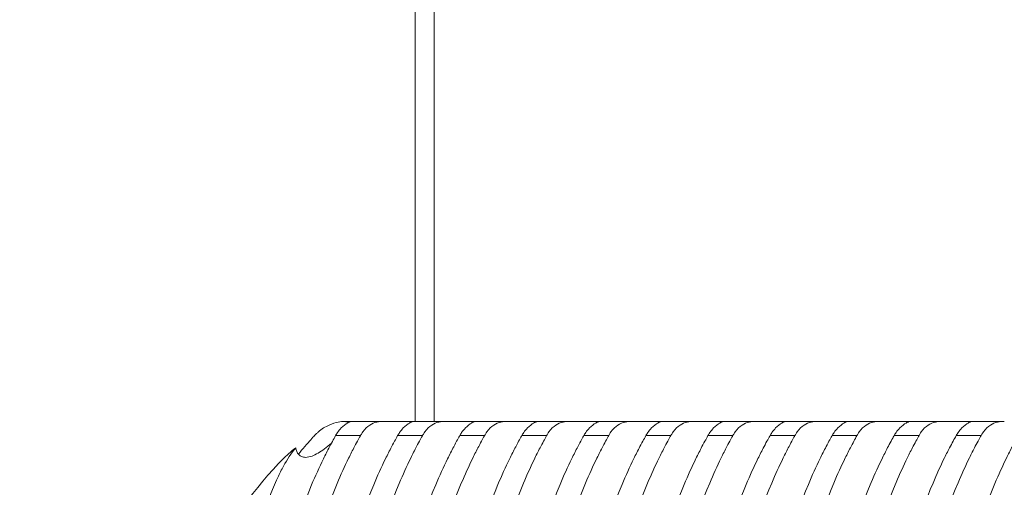
# Model space of a CAD drawing. Units: millimetres. Extents: x 164 to 245, y 12 to 769.
# Drawn here: x 193 to 199, y 136 to 139 of the extents above; entities that cross this region are included whole.
import ezdxf

# ---------------------------------------------------------------- set-up
doc = ezdxf.new("R2010")
doc.units = ezdxf.units.MM
doc.styles.add('BLAIR ITC', font='txt', dxfattribs={"height": 10})
doc.dimstyles.new('BLAIR ITC', dxfattribs={"dimtxt": 10, "dimasz": 10, "dimexe": 5, "dimexo": 2.5, "dimgap": 3, "dimtad": 0, "dimdec": 0, "dimdsep": 46, "dimtxsty": 'BLAIR ITC', "dimcen": 0.09, "dimclrd": 8, "dimclre": 8, "dimclrt": 256, "dimadec": 0, "dimazin": 0, "dimtfac": 1, "dimtdec": 0, "dimtmove": 0, "dimatfit": 3, "dimfxl": 1, "dimtfill": 1, "dimtolj": 1, "dimtzin": 0, "dimarcsym": 0})

# ---------------------------------------------------------------- blocks, each defined once
blk = doc.blocks.new('*D13')
at = {"color": 8, "lineweight": -2, "transparency": 16777216}
for p, q in [((192.9525, 630.1869), (165.6528, 630.1869)), ((170.6528, 620.1869), (170.6528, 401.2956)), ((170.6528, 140.1888), (170.6528, 359.0801)), ((192.9525, 130.1888), (165.6528, 130.1888))]:
    blk.add_line(p, q, dxfattribs=at)
at = {"color": 8, "transparency": 16777216}
for points in [[(168.9861, 620.1869), (172.3194, 620.1869), (170.6528, 630.1869)], [(168.9861, 140.1888), (172.3194, 140.1888), (170.6528, 130.1888)]]:
    blk.add_solid(points, dxfattribs=at)
at = {"layer": 'Defpoints', "color": 0, "transparency": 16777216}
for p in [(170.6528, 630.1869), (195.4525, 630.1869), (195.4525, 130.1888)]:
    blk.add_point(p, dxfattribs=at)
at = {"transparency": 16777216, "insert": (170.6528, 380.1879), "char_height": 10, "attachment_point": 5, "rotation": 90, "style": 'BLAIR ITC', "bg_fill": 3, "box_fill_scale": 1.1, "bg_fill_color": 256, "bg_fill_true_color": 13158600, "bg_fill_transparency": 0}
blk.add_mtext('\\A1;500', dxfattribs=at)

msp = doc.modelspace()

# ---------------------------------------------------------------- linework, layer by layer
at = {"lineweight": 0}
for p, q in [((195.4965, 136.4388), (195.557, 623.9369)), ((195.6807, 623.9369), (195.6202, 136.4388)), ((195.0809, 136.4388), (195.2917, 136.4388)), ((195.4854, 136.4388), (195.6962, 136.4388)), ((195.89, 136.4388), (196.1007, 136.4388)), ((196.2945, 136.4388), (196.5052, 136.4388)), ((196.699, 136.4388), (196.9097, 136.4388)), ((197.1035, 136.4388), (197.3142, 136.4388)), ((197.508, 136.4388), (197.7188, 136.4388)), ((197.9125, 136.4388), (198.1233, 136.4388)), ((198.317, 136.4388), (198.5278, 136.4388)), ((198.7215, 136.4388), (198.9323, 136.4388)), ((199.126, 136.4388), (199.3368, 136.4388)), ((194.9783, 136.3468), (195.1403, 136.3468)), ((195.3828, 136.3468), (195.5448, 136.3468)), ((195.7874, 136.3468), (195.9493, 136.3468)), ((196.1919, 136.3468), (196.3538, 136.3468)), ((196.5964, 136.3468), (196.7583, 136.3468)), ((197.0009, 136.3468), (197.1628, 136.3468)), ((197.4054, 136.3468), (197.5673, 136.3468)), ((197.8099, 136.3468), (197.9718, 136.3468)), ((198.2144, 136.3468), (198.3763, 136.3468)), ((198.6189, 136.3468), (198.7808, 136.3468)), ((199.0234, 136.3468), (199.1853, 136.3468))]:
    msp.add_line(p, q, dxfattribs=at)
at = {"lineweight": 0, "extrusion": (-2.15917e-16, -8.47687e-16, -1)}
msp.add_ellipse((194.9395, 136.4395), major_axis=(-0.1457, 0.0005), ratio=0.003868, start_param=-2.369016, end_param=-2.302948, dxfattribs=at)
at = {"lineweight": 0, "extrusion": (-2.25347e-16, 7.40401e-14, -1)}
msp.add_ellipse((194.902, 136.4387), major_axis=(-0.1807, 0), ratio=0.000107, start_param=-3.809191, end_param=-3.41196, dxfattribs=at)
at = {"lineweight": 0}
for points, knots in [([(195.0369, 136.4388), (195.0246, 136.4388), (195.0105, 136.4375), (194.9769, 136.431), (194.9567, 136.425), (194.9121, 136.405), (194.8876, 136.39), (194.8598, 136.3659), (194.855, 136.3615), (194.847, 136.3535), (194.8438, 136.3502), (194.8406, 136.3468)], [0.000001, 0.000001, 0.000001, 0.000001, 0.00538626, 0.00538626, 0.01199422, 0.01199422, 0.01963193, 0.01963193, 0.02129712, 0.02129712, 0.02246374, 0.02246374, 0.02246374, 0.02246374]), ([(194.9783, 136.3468), (194.98, 136.3498), (194.9818, 136.3527), (194.9859, 136.3594), (194.9884, 136.3632), (194.9984, 136.3778), (195.0066, 136.3877), (195.0295, 136.4115), (195.0439, 136.4221), (195.0621, 136.4325), (195.0679, 136.4352), (195.0764, 136.4382), (195.0793, 136.4388), (195.0809, 136.4388)], [-0.02589356, -0.02589356, -0.02589356, -0.02589356, -0.02464708, -0.02464708, -0.02296643, -0.02296643, -0.0178924, -0.0178924, -0.00902464, -0.00902464, -0.00417512, -0.00417512, -0.000001, -0.000001, -0.000001, -0.000001]), ([(195.0633, 136.4329), (195.0621, 136.4331), (195.0608, 136.4334), (195.0572, 136.4343), (195.0547, 136.435), (195.0508, 136.4363), (195.0495, 136.4367), (195.0458, 136.438), (195.0441, 136.4387), (195.0439, 136.4388)], [0.002034244, 0.002034244, 0.002034244, 0.002034244, 0.002948124, 0.002948124, 0.004534262, 0.004534262, 0.005325616, 0.005325616, 0.006618751, 0.006618751, 0.006618751, 0.006618751]), ([(195.2917, 136.4388), (195.2755, 136.4388), (195.2607, 136.4375), (195.2303, 136.431), (195.215, 136.425), (195.1842, 136.405), (195.1692, 136.3901), (195.1521, 136.3661), (195.1491, 136.3616), (195.1442, 136.3536), (195.1422, 136.3502), (195.1403, 136.3468)], [0.000001, 0.000001, 0.000001, 0.000001, 0.00538761, 0.00538761, 0.01199431, 0.01199431, 0.01961086, 0.01961086, 0.02128446, 0.02128446, 0.0224653, 0.0224653, 0.0224653, 0.0224653]), ([(195.4854, 136.4388), (195.4852, 136.4388), (195.4849, 136.4388), (195.4816, 136.4388), (195.4761, 136.4388), (195.4595, 136.4388), (195.4495, 136.4388), (195.4251, 136.4388), (195.4114, 136.4388), (195.3802, 136.4388), (195.363, 136.4388), (195.3274, 136.4388), (195.3089, 136.4388), (195.2917, 136.4388)], [0.00510076, 0.00510076, 0.00510076, 0.00510076, 0.00565203, 0.00565203, 0.01077936, 0.01077936, 0.01533599, 0.01533599, 0.01988549, 0.01988549, 0.02499967, 0.02499967, 0.03072107, 0.03072107, 0.03072107, 0.03072107]), ([(195.3828, 136.3468), (195.3845, 136.3498), (195.3863, 136.3527), (195.3904, 136.3594), (195.3929, 136.3632), (195.403, 136.3779), (195.4111, 136.3878), (195.4341, 136.4116), (195.4485, 136.4221), (195.4667, 136.4326), (195.4725, 136.4352), (195.4809, 136.4382), (195.4838, 136.4388), (195.4854, 136.4388)], [-0.02589146, -0.02589146, -0.02589146, -0.02589146, -0.02464797, -0.02464797, -0.02296434, -0.02296434, -0.01786895, -0.01786895, -0.00900274, -0.00900274, -0.00416565, -0.00416565, -0.000001, -0.000001, -0.000001, -0.000001]), ([(195.6962, 136.4388), (195.68, 136.4388), (195.6652, 136.4375), (195.6348, 136.431), (195.6195, 136.425), (195.5887, 136.405), (195.5737, 136.3901), (195.5566, 136.3661), (195.5537, 136.3616), (195.5487, 136.3536), (195.5467, 136.3502), (195.5448, 136.3468)], [0.000001, 0.000001, 0.000001, 0.000001, 0.00538761, 0.00538761, 0.01199431, 0.01199431, 0.01961085, 0.01961085, 0.02128445, 0.02128445, 0.0224653, 0.0224653, 0.0224653, 0.0224653]), ([(195.89, 136.4388), (195.8897, 136.4388), (195.8894, 136.4388), (195.8862, 136.4388), (195.8806, 136.4388), (195.864, 136.4388), (195.854, 136.4388), (195.8296, 136.4388), (195.8159, 136.4388), (195.7847, 136.4388), (195.7676, 136.4388), (195.7319, 136.4388), (195.7134, 136.4388), (195.6962, 136.4388)], [0.00510076, 0.00510076, 0.00510076, 0.00510076, 0.00565203, 0.00565203, 0.01077936, 0.01077936, 0.01533599, 0.01533599, 0.01988549, 0.01988549, 0.02499967, 0.02499967, 0.03072107, 0.03072107, 0.03072107, 0.03072107]), ([(195.7874, 136.3468), (195.789, 136.3498), (195.7908, 136.3527), (195.7949, 136.3594), (195.7974, 136.3632), (195.8075, 136.3779), (195.8156, 136.3878), (195.8386, 136.4116), (195.853, 136.4221), (195.8712, 136.4326), (195.877, 136.4352), (195.8854, 136.4382), (195.8883, 136.4388), (195.89, 136.4388)], [-0.02589146, -0.02589146, -0.02589146, -0.02589146, -0.02464797, -0.02464797, -0.02296434, -0.02296434, -0.01786896, -0.01786896, -0.00900274, -0.00900274, -0.00416565, -0.00416565, -0.000001, -0.000001, -0.000001, -0.000001]), ([(196.1007, 136.4388), (196.0845, 136.4388), (196.0697, 136.4375), (196.0393, 136.431), (196.024, 136.425), (195.9933, 136.405), (195.9782, 136.3902), (195.9612, 136.3661), (195.9582, 136.3616), (195.9532, 136.3536), (195.9512, 136.3502), (195.9493, 136.3468)], [0.000001, 0.000001, 0.000001, 0.000001, 0.00538801, 0.00538801, 0.01199434, 0.01199434, 0.01960467, 0.01960467, 0.02128075, 0.02128075, 0.02246575, 0.02246575, 0.02246575, 0.02246575]), ([(196.2945, 136.4388), (196.2942, 136.4388), (196.2939, 136.4388), (196.2907, 136.4388), (196.2851, 136.4388), (196.2685, 136.4388), (196.2585, 136.4388), (196.2341, 136.4388), (196.2204, 136.4388), (196.1892, 136.4388), (196.1721, 136.4388), (196.1364, 136.4388), (196.118, 136.4388), (196.1007, 136.4388)], [0.00510076, 0.00510076, 0.00510076, 0.00510076, 0.0056521, 0.0056521, 0.01077937, 0.01077937, 0.01533598, 0.01533598, 0.01988549, 0.01988549, 0.0249996, 0.0249996, 0.03072107, 0.03072107, 0.03072107, 0.03072107]), ([(196.1919, 136.3468), (196.1936, 136.3498), (196.1953, 136.3527), (196.1994, 136.3594), (196.2019, 136.3632), (196.2119, 136.3778), (196.2201, 136.3877), (196.2431, 136.4115), (196.2574, 136.4221), (196.2757, 136.4326), (196.2814, 136.4352), (196.2899, 136.4382), (196.2929, 136.4388), (196.2945, 136.4388)], [-0.02589273, -0.02589273, -0.02589273, -0.02589273, -0.02464744, -0.02464744, -0.02296561, -0.02296561, -0.01788326, -0.01788326, -0.00901614, -0.00901614, -0.00417144, -0.00417144, -0.000001, -0.000001, -0.000001, -0.000001]), ([(196.5052, 136.4388), (196.489, 136.4388), (196.4742, 136.4375), (196.4438, 136.431), (196.4285, 136.425), (196.3978, 136.405), (196.3827, 136.3902), (196.3657, 136.3661), (196.3627, 136.3616), (196.3577, 136.3536), (196.3557, 136.3502), (196.3538, 136.3468)], [0.000001, 0.000001, 0.000001, 0.000001, 0.00538801, 0.00538801, 0.01199434, 0.01199434, 0.01960467, 0.01960467, 0.02128075, 0.02128075, 0.02246575, 0.02246575, 0.02246575, 0.02246575]), ([(196.699, 136.4388), (196.6987, 136.4388), (196.6984, 136.4388), (196.6952, 136.4388), (196.6896, 136.4388), (196.673, 136.4388), (196.663, 136.4388), (196.6386, 136.4388), (196.6249, 136.4388), (196.5937, 136.4388), (196.5766, 136.4388), (196.5409, 136.4388), (196.5225, 136.4388), (196.5052, 136.4388)], [0.00510076, 0.00510076, 0.00510076, 0.00510076, 0.0056521, 0.0056521, 0.01077937, 0.01077937, 0.01533598, 0.01533598, 0.01988548, 0.01988548, 0.0249996, 0.0249996, 0.03072107, 0.03072107, 0.03072107, 0.03072107]), ([(196.5964, 136.3468), (196.5981, 136.3498), (196.5998, 136.3527), (196.6039, 136.3594), (196.6064, 136.3632), (196.6165, 136.3778), (196.6246, 136.3877), (196.6476, 136.4115), (196.6619, 136.4221), (196.6802, 136.4326), (196.686, 136.4352), (196.6944, 136.4382), (196.6974, 136.4388), (196.699, 136.4388)], [-0.02589273, -0.02589273, -0.02589273, -0.02589273, -0.02464744, -0.02464744, -0.02296561, -0.02296561, -0.01788327, -0.01788327, -0.00901615, -0.00901615, -0.00417145, -0.00417145, -0.000001, -0.000001, -0.000001, -0.000001]), ([(196.9097, 136.4388), (196.8935, 136.4388), (196.8787, 136.4375), (196.8483, 136.431), (196.833, 136.425), (196.8023, 136.405), (196.7873, 136.3902), (196.7702, 136.3661), (196.7672, 136.3616), (196.7623, 136.3536), (196.7603, 136.3502), (196.7583, 136.3468)], [0.000001, 0.000001, 0.000001, 0.000001, 0.00538802, 0.00538802, 0.01199434, 0.01199434, 0.0196045, 0.0196045, 0.02128065, 0.02128065, 0.02246576, 0.02246576, 0.02246576, 0.02246576]), ([(197.1035, 136.4388), (197.1032, 136.4388), (197.1029, 136.4388), (197.0997, 136.4388), (197.0941, 136.4388), (197.0776, 136.4388), (197.0675, 136.4388), (197.0431, 136.4388), (197.0294, 136.4388), (196.9982, 136.4388), (196.9811, 136.4388), (196.9454, 136.4388), (196.927, 136.4388), (196.9097, 136.4388)], [0.00510076, 0.00510076, 0.00510076, 0.00510076, 0.0056521, 0.0056521, 0.01077937, 0.01077937, 0.01533598, 0.01533598, 0.01988548, 0.01988548, 0.0249996, 0.0249996, 0.03072107, 0.03072107, 0.03072107, 0.03072107]), ([(197.0009, 136.3468), (197.0026, 136.3498), (197.0043, 136.3527), (197.0084, 136.3594), (197.0109, 136.3632), (197.021, 136.3778), (197.0291, 136.3877), (197.0521, 136.4115), (197.0665, 136.4221), (197.0847, 136.4326), (197.0905, 136.4352), (197.0989, 136.4382), (197.1019, 136.4388), (197.1035, 136.4388)], [-0.02589277, -0.02589277, -0.02589277, -0.02589277, -0.02464742, -0.02464742, -0.02296565, -0.02296565, -0.01788364, -0.01788364, -0.0090165, -0.0090165, -0.0041716, -0.0041716, -0.000001, -0.000001, -0.000001, -0.000001]), ([(197.3142, 136.4388), (197.298, 136.4388), (197.2832, 136.4375), (197.2528, 136.431), (197.2375, 136.425), (197.2068, 136.405), (197.1918, 136.3902), (197.1747, 136.3661), (197.1717, 136.3616), (197.1668, 136.3536), (197.1648, 136.3502), (197.1628, 136.3468)], [0.000001, 0.000001, 0.000001, 0.000001, 0.00538803, 0.00538803, 0.01199434, 0.01199434, 0.01960437, 0.01960437, 0.02128057, 0.02128057, 0.02246577, 0.02246577, 0.02246577, 0.02246577]), ([(197.508, 136.4388), (197.5077, 136.4388), (197.5074, 136.4388), (197.5042, 136.4388), (197.4986, 136.4388), (197.4821, 136.4388), (197.472, 136.4388), (197.4477, 136.4388), (197.4339, 136.4388), (197.4027, 136.4388), (197.3856, 136.4388), (197.3499, 136.4388), (197.3315, 136.4388), (197.3142, 136.4388)], [0.00510076, 0.00510076, 0.00510076, 0.00510076, 0.0056521, 0.0056521, 0.01077937, 0.01077937, 0.01533598, 0.01533598, 0.01988548, 0.01988548, 0.0249996, 0.0249996, 0.03072107, 0.03072107, 0.03072107, 0.03072107]), ([(197.4054, 136.3468), (197.4071, 136.3498), (197.4088, 136.3527), (197.413, 136.3594), (197.4154, 136.3632), (197.4255, 136.3778), (197.4336, 136.3877), (197.4566, 136.4115), (197.471, 136.4221), (197.4892, 136.4326), (197.495, 136.4352), (197.5034, 136.4382), (197.5064, 136.4388), (197.508, 136.4388)], [-0.02589279, -0.02589279, -0.02589279, -0.02589279, -0.02464741, -0.02464741, -0.02296567, -0.02296567, -0.01788393, -0.01788393, -0.00901677, -0.00901677, -0.00417172, -0.00417172, -0.000001, -0.000001, -0.000001, -0.000001]), ([(197.7188, 136.4388), (197.7025, 136.4388), (197.6877, 136.4375), (197.6573, 136.431), (197.6421, 136.425), (197.6113, 136.405), (197.5963, 136.3902), (197.5792, 136.3661), (197.5762, 136.3616), (197.5713, 136.3536), (197.5693, 136.3502), (197.5673, 136.3468)], [0.000001, 0.000001, 0.000001, 0.000001, 0.00538803, 0.00538803, 0.01199434, 0.01199434, 0.01960436, 0.01960436, 0.02128056, 0.02128056, 0.02246577, 0.02246577, 0.02246577, 0.02246577]), ([(197.9125, 136.4388), (197.9122, 136.4388), (197.912, 136.4388), (197.9087, 136.4388), (197.9031, 136.4388), (197.8866, 136.4388), (197.8765, 136.4388), (197.8522, 136.4388), (197.8384, 136.4388), (197.8072, 136.4388), (197.7901, 136.4388), (197.7544, 136.4388), (197.736, 136.4388), (197.7188, 136.4388)], [0.00510076, 0.00510076, 0.00510076, 0.00510076, 0.0056521, 0.0056521, 0.01077937, 0.01077937, 0.01533598, 0.01533598, 0.01988548, 0.01988548, 0.0249996, 0.0249996, 0.03072107, 0.03072107, 0.03072107, 0.03072107]), ([(197.8099, 136.3468), (197.8116, 136.3498), (197.8133, 136.3527), (197.8175, 136.3594), (197.8199, 136.3632), (197.83, 136.3778), (197.8381, 136.3877), (197.8611, 136.4115), (197.8755, 136.4221), (197.8937, 136.4326), (197.8995, 136.4352), (197.9079, 136.4382), (197.9109, 136.4388), (197.9125, 136.4388)], [-0.0258928, -0.0258928, -0.0258928, -0.0258928, -0.02464741, -0.02464741, -0.02296567, -0.02296567, -0.01788396, -0.01788396, -0.0090168, -0.0090168, -0.00417173, -0.00417173, -0.000001, -0.000001, -0.000001, -0.000001]), ([(198.1233, 136.4388), (198.107, 136.4388), (198.0922, 136.4375), (198.0618, 136.431), (198.0466, 136.425), (198.0158, 136.405), (198.0008, 136.3902), (197.9837, 136.3661), (197.9807, 136.3616), (197.9758, 136.3536), (197.9738, 136.3502), (197.9718, 136.3468)], [0.000001, 0.000001, 0.000001, 0.000001, 0.00538803, 0.00538803, 0.01199434, 0.01199434, 0.01960435, 0.01960435, 0.02128056, 0.02128056, 0.02246577, 0.02246577, 0.02246577, 0.02246577]), ([(198.317, 136.4388), (198.3167, 136.4388), (198.3165, 136.4388), (198.3132, 136.4388), (198.3076, 136.4388), (198.2911, 136.4388), (198.281, 136.4388), (198.2567, 136.4388), (198.2429, 136.4388), (198.2117, 136.4388), (198.1946, 136.4388), (198.1589, 136.4388), (198.1405, 136.4388), (198.1233, 136.4388)], [0.00510076, 0.00510076, 0.00510076, 0.00510076, 0.0056521, 0.0056521, 0.01077937, 0.01077937, 0.01533598, 0.01533598, 0.01988548, 0.01988548, 0.0249996, 0.0249996, 0.03072107, 0.03072107, 0.03072107, 0.03072107]), ([(198.2144, 136.3468), (198.2161, 136.3498), (198.2178, 136.3527), (198.222, 136.3594), (198.2244, 136.3632), (198.2345, 136.3778), (198.2426, 136.3877), (198.2656, 136.4115), (198.28, 136.4221), (198.2982, 136.4326), (198.304, 136.4352), (198.3124, 136.4382), (198.3154, 136.4388), (198.317, 136.4388)], [-0.0258928, -0.0258928, -0.0258928, -0.0258928, -0.02464741, -0.02464741, -0.02296568, -0.02296568, -0.017884, -0.017884, -0.00901683, -0.00901683, -0.00417174, -0.00417174, -0.000001, -0.000001, -0.000001, -0.000001]), ([(198.5278, 136.4388), (198.5115, 136.4388), (198.4967, 136.4375), (198.4663, 136.431), (198.4511, 136.425), (198.4203, 136.405), (198.4053, 136.3902), (198.3882, 136.3661), (198.3852, 136.3616), (198.3803, 136.3536), (198.3783, 136.3502), (198.3763, 136.3468)], [0.000001, 0.000001, 0.000001, 0.000001, 0.00538803, 0.00538803, 0.01199434, 0.01199434, 0.01960433, 0.01960433, 0.02128055, 0.02128055, 0.02246577, 0.02246577, 0.02246577, 0.02246577]), ([(198.7215, 136.4388), (198.7213, 136.4388), (198.721, 136.4388), (198.7177, 136.4388), (198.7121, 136.4388), (198.6956, 136.4388), (198.6856, 136.4388), (198.6612, 136.4388), (198.6474, 136.4388), (198.6162, 136.4388), (198.5991, 136.4388), (198.5634, 136.4388), (198.545, 136.4388), (198.5278, 136.4388)], [0.00510076, 0.00510076, 0.00510076, 0.00510076, 0.0056521, 0.0056521, 0.01077937, 0.01077937, 0.01533598, 0.01533598, 0.01988548, 0.01988548, 0.0249996, 0.0249996, 0.03072107, 0.03072107, 0.03072107, 0.03072107]), ([(198.6189, 136.3468), (198.6206, 136.3498), (198.6223, 136.3527), (198.6265, 136.3594), (198.6289, 136.3632), (198.639, 136.3778), (198.6472, 136.3877), (198.6701, 136.4115), (198.6845, 136.4221), (198.7027, 136.4326), (198.7085, 136.4352), (198.717, 136.4382), (198.7199, 136.4388), (198.7215, 136.4388)], [-0.0258928, -0.0258928, -0.0258928, -0.0258928, -0.02464741, -0.02464741, -0.02296568, -0.02296568, -0.01788403, -0.01788403, -0.00901686, -0.00901686, -0.00417175, -0.00417175, -0.000001, -0.000001, -0.000001, -0.000001]), ([(198.9323, 136.4388), (198.916, 136.4388), (198.9013, 136.4375), (198.8708, 136.431), (198.8556, 136.425), (198.8248, 136.405), (198.8098, 136.3902), (198.7927, 136.3661), (198.7897, 136.3616), (198.7848, 136.3536), (198.7828, 136.3502), (198.7808, 136.3468)], [0.000001, 0.000001, 0.000001, 0.000001, 0.00538803, 0.00538803, 0.01199434, 0.01199434, 0.01960432, 0.01960432, 0.02128054, 0.02128054, 0.02246577, 0.02246577, 0.02246577, 0.02246577]), ([(199.126, 136.4388), (199.1258, 136.4388), (199.1255, 136.4388), (199.1222, 136.4388), (199.1166, 136.4388), (199.1001, 136.4388), (199.0901, 136.4388), (199.0657, 136.4388), (199.052, 136.4388), (199.0207, 136.4388), (199.0036, 136.4388), (198.9679, 136.4388), (198.9495, 136.4388), (198.9323, 136.4388)], [0.00510076, 0.00510076, 0.00510076, 0.00510076, 0.0056521, 0.0056521, 0.01077937, 0.01077937, 0.01533598, 0.01533598, 0.01988548, 0.01988548, 0.0249996, 0.0249996, 0.03072107, 0.03072107, 0.03072107, 0.03072107]), ([(199.0234, 136.3468), (199.0251, 136.3498), (199.0268, 136.3527), (199.031, 136.3594), (199.0334, 136.3632), (199.0435, 136.3778), (199.0517, 136.3877), (199.0746, 136.4115), (199.089, 136.4221), (199.1072, 136.4326), (199.113, 136.4352), (199.1215, 136.4382), (199.1244, 136.4388), (199.126, 136.4388)], [-0.0258928, -0.0258928, -0.0258928, -0.0258928, -0.02464741, -0.02464741, -0.02296568, -0.02296568, -0.01788406, -0.01788406, -0.00901689, -0.00901689, -0.00417177, -0.00417177, -0.000001, -0.000001, -0.000001, -0.000001]), ([(199.3368, 136.4388), (199.3206, 136.4388), (199.3058, 136.4375), (199.2754, 136.431), (199.2601, 136.425), (199.2293, 136.405), (199.2143, 136.3902), (199.1972, 136.3661), (199.1943, 136.3616), (199.1893, 136.3536), (199.1873, 136.3502), (199.1853, 136.3468)], [0.000001, 0.000001, 0.000001, 0.000001, 0.00538803, 0.00538803, 0.01199434, 0.01199434, 0.01960431, 0.01960431, 0.02128053, 0.02128053, 0.02246577, 0.02246577, 0.02246577, 0.02246577]), ([(194.9783, 131.5308), (194.9735, 131.5394), (194.957, 131.5687), (194.9264, 131.6268), (194.9131, 131.653), (194.8738, 131.7334), (194.8486, 131.7889), (194.7231, 132.0858), (194.6412, 132.3522), (194.4898, 133.0476), (194.4447, 133.4988), (194.4455, 134.3888), (194.4911, 134.8391), (194.6422, 135.5276), (194.7225, 135.7891), (194.8463, 136.0835), (194.872, 136.1404), (194.9119, 136.2222), (194.9252, 136.2484), (194.9563, 136.3076), (194.9733, 136.3379), (194.9783, 136.3468)], [-0.1452537, -0.1452537, -0.1452537, -0.1452537, -0.1416854, -0.1416854, -0.1388414, -0.1388414, -0.1330911, -0.1330911, -0.1088092, -0.1088092, -0.0724648, -0.0724648, -0.0362051, -0.0362051, -0.0124001, -0.0124001, -0.0065199, -0.0065199, -0.0036821, -0.0036821, -0.000001, -0.000001, -0.000001, -0.000001]), ([(195.1403, 136.3468), (195.1337, 136.3351), (195.1197, 136.3101), (195.0888, 136.2512), (195.0759, 136.2257), (195.0372, 136.1465), (195.0122, 136.0913), (194.8922, 135.8076), (194.8133, 135.5562), (194.6554, 134.8653), (194.6069, 134.3984), (194.6069, 133.4803), (194.6551, 133.0145), (194.8132, 132.3211), (194.8932, 132.0665), (195.0143, 131.7816), (195.0388, 131.7277), (195.1025, 131.5976), (195.1325, 131.5446), (195.1403, 131.5308)], [-0.1023231, -0.1023231, -0.1023231, -0.1023231, -0.0997364, -0.0997364, -0.0978254, -0.0978254, -0.0938669, -0.0938669, -0.0779355, -0.0779355, -0.0518306, -0.0518306, -0.0257827, -0.0257827, -0.0096433, -0.0096433, -0.0057659, -0.0057659, -0.000001, -0.000001, -0.000001, -0.000001]), ([(194.8406, 136.3468), (194.83, 136.3352), (194.8074, 136.3103), (194.7642, 136.2597), (194.75, 136.2427), (194.736, 136.2254)], [-0.52832058, -0.52832058, -0.52832058, -0.52832058, -0.51475127, -0.51475127, -0.50795948, -0.50795948, -0.50795948, -0.50795948]), ([(195.3828, 131.5308), (195.378, 131.5393), (195.3616, 131.5686), (195.3311, 131.6265), (195.3178, 131.6527), (195.2785, 131.7329), (195.2533, 131.7883), (195.1277, 132.0854), (195.0457, 132.3523), (194.8942, 133.0481), (194.8493, 133.4989), (194.85, 134.3888), (194.8955, 134.8385), (195.0466, 135.5276), (195.1271, 135.7895), (195.251, 136.0841), (195.2767, 136.1409), (195.3166, 136.2225), (195.3299, 136.2487), (195.3609, 136.3077), (195.3779, 136.3379), (195.3828, 136.3468)], [-0.145306, -0.145306, -0.145306, -0.145306, -0.1417495, -0.1417495, -0.1389115, -0.1389115, -0.1331687, -0.1331687, -0.1088482, -0.1088482, -0.072493, -0.072493, -0.0362223, -0.0362223, -0.0123766, -0.0123766, -0.0065036, -0.0065036, -0.0036712, -0.0036712, -0.000001, -0.000001, -0.000001, -0.000001]), ([(195.5448, 136.3468), (195.5382, 136.3351), (195.5242, 136.3101), (195.4934, 136.2514), (195.4805, 136.226), (195.4419, 136.1468), (195.4169, 136.0918), (195.2969, 135.808), (195.2179, 135.5565), (195.0598, 134.8652), (195.0114, 134.3986), (195.0114, 133.4801), (195.0596, 133.0146), (195.2177, 132.3208), (195.2978, 132.0661), (195.419, 131.7811), (195.4435, 131.7273), (195.5071, 131.5975), (195.5369, 131.5447), (195.5448, 131.5308)], [-0.1030748, -0.1030748, -0.1030748, -0.1030748, -0.1004751, -0.1004751, -0.0985538, -0.0985538, -0.094574, -0.094574, -0.078515, -0.078515, -0.0522074, -0.0522074, -0.0259575, -0.0259575, -0.0096891, -0.0096891, -0.0057908, -0.0057908, -0.000001, -0.000001, -0.000001, -0.000001]), ([(195.7874, 131.5308), (195.7825, 131.5393), (195.7662, 131.5685), (195.7357, 131.6263), (195.7224, 131.6524), (195.6832, 131.7325), (195.6581, 131.7878), (195.5323, 132.0849), (195.4503, 132.352), (195.2986, 133.0482), (195.2538, 133.4988), (195.2545, 134.3889), (195.3, 134.8384), (195.4512, 135.5278), (195.5318, 135.79), (195.6558, 136.0846), (195.6814, 136.1413), (195.7212, 136.2227), (195.7345, 136.2488), (195.7655, 136.3078), (195.7824, 136.338), (195.7874, 136.3468)], [-0.1453646, -0.1453646, -0.1453646, -0.1453646, -0.1418156, -0.1418156, -0.1389834, -0.1389834, -0.1332513, -0.1332513, -0.1089078, -0.1089078, -0.0725244, -0.0725244, -0.0362242, -0.0362242, -0.012355, -0.012355, -0.0064921, -0.0064921, -0.0036648, -0.0036648, -0.000001, -0.000001, -0.000001, -0.000001]), ([(195.9493, 136.3468), (195.9427, 136.3351), (195.9287, 136.3102), (195.8979, 136.2515), (195.8851, 136.2261), (195.8465, 136.1471), (195.8216, 136.0922), (195.7016, 135.8085), (195.6225, 135.5569), (195.4643, 134.8653), (195.416, 134.3989), (195.4159, 133.4798), (195.4641, 133.0145), (195.6224, 132.3204), (195.7025, 132.0655), (195.8237, 131.7806), (195.8482, 131.7269), (195.9116, 131.5975), (195.9414, 131.5448), (195.9493, 131.5308)], [-0.1038222, -0.1038222, -0.1038222, -0.1038222, -0.1012075, -0.1012075, -0.0992759, -0.0992759, -0.0952758, -0.0952758, -0.0790979, -0.0790979, -0.0525822, -0.0525822, -0.0261252, -0.0261252, -0.0097359, -0.0097359, -0.0058179, -0.0058179, -0.000001, -0.000001, -0.000001, -0.000001]), ([(196.1919, 131.5308), (196.1856, 131.5419), (196.1793, 131.5531), (196.1666, 131.5764), (196.1602, 131.5885), (196.1402, 131.6263), (196.127, 131.6523), (196.0878, 131.7323), (196.0627, 131.7875), (195.9367, 132.085), (195.8545, 132.3528), (195.7027, 133.0506), (195.658, 133.5018), (195.6593, 134.3925), (195.7048, 134.8411), (195.8562, 135.5295), (195.9368, 135.7913), (196.0606, 136.0854), (196.0862, 136.1419), (196.1259, 136.223), (196.1391, 136.2491), (196.17, 136.3079), (196.1869, 136.338), (196.1919, 136.3468)], [-0.1445275, -0.1445275, -0.1445275, -0.1445275, -0.1432586, -0.1432586, -0.1419158, -0.1419158, -0.139085, -0.139085, -0.133357, -0.133357, -0.1089469, -0.1089469, -0.0724576, -0.0724576, -0.0361653, -0.0361653, -0.0123224, -0.0123224, -0.0064773, -0.0064773, -0.0036575, -0.0036575, -0.000001, -0.000001, -0.000001, -0.000001]), ([(196.3538, 136.3468), (196.3472, 136.3351), (196.3333, 136.3102), (196.3025, 136.2516), (196.2897, 136.2263), (196.2512, 136.1474), (196.2263, 136.0926), (196.1062, 135.8089), (196.0271, 135.5571), (195.8688, 134.8652), (195.8205, 134.399), (195.8205, 133.4796), (195.8686, 133.0146), (196.0269, 132.3202), (196.1071, 132.0652), (196.2284, 131.7802), (196.2528, 131.7266), (196.3161, 131.5975), (196.3459, 131.5448), (196.3538, 131.5308)], [-0.1046179, -0.1046179, -0.1046179, -0.1046179, -0.1019882, -0.1019882, -0.1000447, -0.1000447, -0.0960201, -0.0960201, -0.0797103, -0.0797103, -0.0529814, -0.0529814, -0.0263119, -0.0263119, -0.0097895, -0.0097895, -0.0058474, -0.0058474, -0.000001, -0.000001, -0.000001, -0.000001]), ([(196.5964, 131.5308), (196.5916, 131.5393), (196.5752, 131.5684), (196.5448, 131.6261), (196.5316, 131.6521), (196.4925, 131.732), (196.4674, 131.7871), (196.3414, 132.0846), (196.2591, 132.3526), (196.1072, 133.0507), (196.0625, 133.5017), (196.0638, 134.3926), (196.1093, 134.841), (196.2608, 135.5297), (196.3414, 135.7917), (196.4653, 136.0858), (196.4909, 136.1422), (196.5305, 136.2232), (196.5437, 136.2492), (196.5746, 136.3079), (196.5914, 136.338), (196.5964, 136.3468)], [-0.1455214, -0.1455214, -0.1455214, -0.1455214, -0.1419774, -0.1419774, -0.1391514, -0.1391514, -0.133432, -0.133432, -0.1090039, -0.1090039, -0.0724888, -0.0724888, -0.0361687, -0.0361687, -0.0123065, -0.0123065, -0.0064688, -0.0064688, -0.0036528, -0.0036528, -0.000001, -0.000001, -0.000001, -0.000001]), ([(196.7583, 136.3468), (196.7517, 136.3351), (196.7378, 136.3102), (196.7071, 136.2517), (196.6943, 136.2264), (196.6558, 136.1477), (196.6309, 136.0929), (196.5108, 135.8092), (196.4316, 135.5573), (196.2733, 134.8651), (196.225, 134.3992), (196.225, 133.4795), (196.273, 133.0147), (196.4315, 132.32), (196.5117, 132.0649), (196.633, 131.7799), (196.6574, 131.7264), (196.7206, 131.5974), (196.7504, 131.5449), (196.7583, 131.5308)], [-0.1053982, -0.1053982, -0.1053982, -0.1053982, -0.1027535, -0.1027535, -0.1007981, -0.1007981, -0.0967487, -0.0967487, -0.080311, -0.080311, -0.053373, -0.053373, -0.0264953, -0.0264953, -0.0098436, -0.0098436, -0.0058772, -0.0058772, -0.000001, -0.000001, -0.000001, -0.000001]), ([(197.0009, 131.5308), (196.9961, 131.5393), (196.9798, 131.5684), (196.9494, 131.6259), (196.9362, 131.6519), (196.8971, 131.7317), (196.8721, 131.7867), (196.746, 132.0843), (196.6637, 132.3524), (196.5117, 133.0508), (196.467, 133.5016), (196.4683, 134.3928), (196.5138, 134.8409), (196.6653, 135.5299), (196.746, 135.792), (196.87, 136.0861), (196.8955, 136.1424), (196.9351, 136.2234), (196.9482, 136.2493), (196.9791, 136.308), (196.9959, 136.338), (197.0009, 136.3468)], [-0.1455772, -0.1455772, -0.1455772, -0.1455772, -0.1420384, -0.1420384, -0.1392165, -0.1392165, -0.1335046, -0.1335046, -0.1090605, -0.1090605, -0.0725199, -0.0725199, -0.0361724, -0.0361724, -0.0122931, -0.0122931, -0.0064617, -0.0064617, -0.0036488, -0.0036488, -0.000001, -0.000001, -0.000001, -0.000001]), ([(197.1628, 136.3468), (197.1562, 136.3351), (197.1423, 136.3103), (197.1116, 136.2518), (197.0989, 136.2266), (197.0604, 136.1479), (197.0356, 136.0932), (196.9154, 135.8094), (196.8362, 135.5574), (196.6777, 134.865), (196.6295, 134.3994), (196.6295, 133.4793), (196.6775, 133.0148), (196.836, 132.3199), (196.9163, 132.0646), (197.0376, 131.7796), (197.062, 131.7262), (197.1252, 131.5975), (197.1548, 131.545), (197.1628, 131.5308)], [-0.10619, -0.10619, -0.10619, -0.10619, -0.1035294, -0.1035294, -0.1015616, -0.1015616, -0.0974862, -0.0974862, -0.0809199, -0.0809199, -0.0537705, -0.0537705, -0.0266822, -0.0266822, -0.0099005, -0.0099005, -0.0059087, -0.0059087, -0.000001, -0.000001, -0.000001, -0.000001]), ([(197.4054, 131.5308), (197.4006, 131.5393), (197.3843, 131.5683), (197.354, 131.6258), (197.3408, 131.6518), (197.3018, 131.7314), (197.2767, 131.7864), (197.1506, 132.084), (197.0682, 132.3523), (196.9161, 133.0509), (196.8715, 133.5015), (196.8728, 134.3929), (196.9183, 134.8408), (197.0699, 135.53), (197.1506, 135.7923), (197.2746, 136.0864), (197.3001, 136.1427), (197.3397, 136.2235), (197.3528, 136.2495), (197.3836, 136.308), (197.4004, 136.338), (197.4054, 136.3468)], [-0.1456328, -0.1456328, -0.1456328, -0.1456328, -0.1420984, -0.1420984, -0.1392801, -0.1392801, -0.1335744, -0.1335744, -0.1091162, -0.1091162, -0.0725509, -0.0725509, -0.0361769, -0.0361769, -0.0122821, -0.0122821, -0.0064558, -0.0064558, -0.0036456, -0.0036456, -0.000001, -0.000001, -0.000001, -0.000001]), ([(197.5673, 136.3468), (197.5607, 136.3351), (197.5468, 136.3103), (197.5162, 136.2519), (197.5034, 136.2267), (197.465, 136.148), (197.4402, 136.0934), (197.3199, 135.8096), (197.2407, 135.5575), (197.0822, 134.8649), (197.034, 134.3996), (197.034, 133.4791), (197.082, 133.0149), (197.2406, 132.3198), (197.3209, 132.0645), (197.4422, 131.7794), (197.4666, 131.726), (197.5297, 131.5975), (197.5593, 131.5451), (197.5673, 131.5308)], [-0.1069845, -0.1069845, -0.1069845, -0.1069845, -0.1043078, -0.1043078, -0.1023271, -0.1023271, -0.0982249, -0.0982249, -0.0815306, -0.0815306, -0.0541696, -0.0541696, -0.0268703, -0.0268703, -0.0099594, -0.0099594, -0.0059413, -0.0059413, -0.000001, -0.000001, -0.000001, -0.000001]), ([(197.8099, 131.5308), (197.8051, 131.5393), (197.7888, 131.5683), (197.7585, 131.6257), (197.7454, 131.6516), (197.7064, 131.7312), (197.6814, 131.7861), (197.5551, 132.0837), (197.4727, 132.3522), (197.3206, 133.051), (197.276, 133.5014), (197.2773, 134.393), (197.3227, 134.8407), (197.4744, 135.5301), (197.5551, 135.7925), (197.6792, 136.0867), (197.7047, 136.1429), (197.7442, 136.2236), (197.7574, 136.2495), (197.7882, 136.3081), (197.8049, 136.338), (197.8099, 136.3468)], [-0.145688, -0.145688, -0.145688, -0.145688, -0.1421572, -0.1421572, -0.1393419, -0.1393419, -0.1336414, -0.1336414, -0.1091707, -0.1091707, -0.0725815, -0.0725815, -0.036182, -0.036182, -0.0122734, -0.0122734, -0.0064511, -0.0064511, -0.0036429, -0.0036429, -0.000001, -0.000001, -0.000001, -0.000001]), ([(197.9718, 136.3468), (197.9652, 136.3351), (197.9514, 136.3103), (197.9207, 136.252), (197.908, 136.2267), (197.8695, 136.1482), (197.8447, 136.0936), (197.7245, 135.8098), (197.6453, 135.5576), (197.4867, 134.8648), (197.4385, 134.3997), (197.4385, 133.479), (197.4865, 133.015), (197.6451, 132.3197), (197.7254, 132.0643), (197.8468, 131.7793), (197.8712, 131.7259), (197.9342, 131.5975), (197.9637, 131.5451), (197.9718, 131.5308)], [-0.1077694, -0.1077694, -0.1077694, -0.1077694, -0.1050762, -0.1050762, -0.1030826, -0.1030826, -0.0989532, -0.0989532, -0.0821336, -0.0821336, -0.0545638, -0.0545638, -0.0270567, -0.0270567, -0.0100191, -0.0100191, -0.0059745, -0.0059745, -0.000001, -0.000001, -0.000001, -0.000001]), ([(198.2144, 131.5308), (198.2096, 131.5393), (198.1934, 131.5682), (198.1631, 131.6256), (198.1499, 131.6515), (198.1109, 131.731), (198.086, 131.7859), (197.9597, 132.0836), (197.8773, 132.3521), (197.7251, 133.0511), (197.6806, 133.5013), (197.6818, 134.3931), (197.7272, 134.8406), (197.879, 135.5302), (197.9597, 135.7927), (198.0838, 136.0868), (198.1093, 136.143), (198.1488, 136.2237), (198.1619, 136.2496), (198.1927, 136.3081), (198.2095, 136.338), (198.2144, 136.3468)], [-0.1457426, -0.1457426, -0.1457426, -0.1457426, -0.1422148, -0.1422148, -0.1394019, -0.1394019, -0.1337057, -0.1337057, -0.1092241, -0.1092241, -0.0726118, -0.0726118, -0.0361875, -0.0361875, -0.0122669, -0.0122669, -0.0064475, -0.0064475, -0.0036409, -0.0036409, -0.000001, -0.000001, -0.000001, -0.000001]), ([(198.3763, 136.3468), (198.3697, 136.3351), (198.3559, 136.3103), (198.3253, 136.252), (198.3125, 136.2268), (198.2741, 136.1483), (198.2493, 136.0937), (198.129, 135.8099), (198.0498, 135.5577), (197.8912, 134.8647), (197.843, 134.3999), (197.843, 133.4788), (197.8909, 133.0151), (198.0497, 132.3196), (198.1299, 132.0642), (198.2514, 131.7791), (198.2757, 131.7258), (198.3386, 131.5975), (198.3682, 131.5452), (198.3763, 131.5308)], [-0.1085506, -0.1085506, -0.1085506, -0.1085506, -0.1058408, -0.1058408, -0.1038338, -0.1038338, -0.0996768, -0.0996768, -0.0827334, -0.0827334, -0.0549564, -0.0549564, -0.0272426, -0.0272426, -0.0100802, -0.0100802, -0.0060084, -0.0060084, -0.000001, -0.000001, -0.000001, -0.000001]), ([(198.6189, 131.5308), (198.6143, 131.539), (198.5984, 131.5672), (198.569, 131.623), (198.5561, 131.6481), (198.5181, 131.7254), (198.4937, 131.7787), (198.3741, 132.0585), (198.2954, 132.3076), (198.1341, 133.005), (198.085, 133.4787), (198.0864, 134.4175), (198.1367, 134.8902), (198.2985, 135.5793), (198.3754, 135.8214), (198.4925, 136.0963), (198.5172, 136.1503), (198.5555, 136.2281), (198.5682, 136.253), (198.5979, 136.3094), (198.6141, 136.3383), (198.6189, 136.3468)], [-0.1460297, -0.1460297, -0.1460297, -0.1460297, -0.1425972, -0.1425972, -0.1398609, -0.1398609, -0.1343072, -0.1343072, -0.1114149, -0.1114149, -0.0727439, -0.0727439, -0.0341244, -0.0341244, -0.0118461, -0.0118461, -0.0062275, -0.0062275, -0.0035179, -0.0035179, -0.000001, -0.000001, -0.000001, -0.000001]), ([(198.7808, 136.3468), (198.7743, 136.3352), (198.7606, 136.3107), (198.7304, 136.2532), (198.7178, 136.2284), (198.6799, 136.1509), (198.6553, 136.0971), (198.5376, 135.8202), (198.4598, 135.5754), (198.2975, 134.8825), (198.2475, 134.4088), (198.2475, 133.469), (198.2975, 132.9953), (198.4602, 132.3003), (198.5387, 132.0535), (198.6572, 131.7763), (198.6813, 131.7235), (198.7189, 131.647), (198.7315, 131.6221), (198.7618, 131.5647), (198.7753, 131.5406), (198.7809, 131.5308)], [-0.1636181, -0.1636181, -0.1636181, -0.1636181, -0.1595415, -0.1595415, -0.1565208, -0.1565208, -0.1502635, -0.1502635, -0.1250934, -0.1250934, -0.0818566, -0.0818566, -0.0386258, -0.0386258, -0.0132461, -0.0132461, -0.0071041, -0.0071041, -0.0040775, -0.0040775, -0.000001, -0.000001, -0.000001, -0.000001]), ([(199.0234, 131.5308), (199.0187, 131.5391), (199.0028, 131.5675), (198.9731, 131.6236), (198.9602, 131.649), (198.9219, 131.7268), (198.8974, 131.7805), (198.7759, 132.0653), (198.6961, 132.3198), (198.5373, 133.0178), (198.4895, 133.4847), (198.4909, 134.4115), (198.5399, 134.8775), (198.6991, 135.5668), (198.777, 135.8141), (198.896, 136.0939), (198.9209, 136.1485), (198.9594, 136.227), (198.9722, 136.2522), (199.0022, 136.3091), (199.0186, 136.3382), (199.0234, 136.3468)], [-0.1460352, -0.1460352, -0.1460352, -0.1460352, -0.1425787, -0.1425787, -0.139823, -0.139823, -0.1342327, -0.1342327, -0.1108859, -0.1108859, -0.0727478, -0.0727478, -0.0346583, -0.0346583, -0.0119535, -0.0119535, -0.0062835, -0.0062835, -0.0035492, -0.0035492, -0.000001, -0.000001, -0.000001, -0.000001]), ([(199.1853, 136.3468), (199.1788, 136.3351), (199.1649, 136.3104), (199.1345, 136.2523), (199.1217, 136.2272), (199.0835, 136.149), (199.0587, 136.0947), (198.9391, 135.8126), (198.8602, 135.5623), (198.7006, 134.8691), (198.652, 134.4024), (198.652, 133.4753), (198.7006, 133.0087), (198.8607, 132.3132), (198.9404, 132.0606), (199.0609, 131.7781), (199.0851, 131.725), (199.123, 131.6479), (199.1357, 131.6228), (199.1662, 131.5649), (199.1798, 131.5407), (199.1854, 131.5308)], [-0.1638374, -0.1638374, -0.1638374, -0.1638374, -0.1597185, -0.1597185, -0.1566652, -0.1566652, -0.15034, -0.15034, -0.1246317, -0.1246317, -0.0819656, -0.0819656, -0.0393068, -0.0393068, -0.013359, -0.013359, -0.0071658, -0.0071658, -0.0041123, -0.0041123, -0.000001, -0.000001, -0.000001, -0.000001]), ([(199.4279, 131.5308), (199.4232, 131.5391), (199.4072, 131.5677), (199.3773, 131.6242), (199.3643, 131.6497), (199.3259, 131.7281), (199.3012, 131.7821), (199.1779, 132.0715), (199.0972, 132.3312), (198.9407, 133.0296), (198.8941, 133.4903), (198.8954, 134.406), (198.9432, 134.8658), (199.1001, 135.5553), (199.1789, 135.8075), (199.2995, 136.0918), (199.3246, 136.1469), (199.3634, 136.226), (199.3763, 136.2514), (199.4066, 136.3088), (199.4231, 136.3382), (199.4279, 136.3468)], [-0.1460444, -0.1460444, -0.1460444, -0.1460444, -0.1425658, -0.1425658, -0.1397924, -0.1397924, -0.1341686, -0.1341686, -0.1104029, -0.1104029, -0.0727536, -0.0727536, -0.0351504, -0.0351504, -0.0120508, -0.0120508, -0.0063341, -0.0063341, -0.0035776, -0.0035776, -0.000001, -0.000001, -0.000001, -0.000001]), ([(199.5899, 136.3468), (199.5832, 136.335), (199.5693, 136.3101), (199.5385, 136.2515), (199.5257, 136.2262), (199.4872, 136.1473), (199.4622, 136.0925), (199.3408, 135.8055), (199.261, 135.5501), (199.1038, 134.8567), (199.0565, 134.3966), (199.0565, 133.4812), (199.1038, 133.0211), (199.2615, 132.3251), (199.3422, 132.0672), (199.4646, 131.7798), (199.489, 131.7263), (199.5271, 131.6487), (199.5399, 131.6235), (199.5705, 131.5652), (199.5843, 131.5407), (199.5899, 131.5308)], [-0.1640826, -0.1640826, -0.1640826, -0.1640826, -0.1599246, -0.1599246, -0.156841, -0.156841, -0.1504527, -0.1504527, -0.1242382, -0.1242382, -0.0820876, -0.0820876, -0.0399453, -0.0399453, -0.0134655, -0.0134655, -0.0072238, -0.0072238, -0.0041449, -0.0041449, -0.000001, -0.000001, -0.000001, -0.000001]), ([(199.8324, 131.5308), (199.8277, 131.5392), (199.8116, 131.5679), (199.7815, 131.6248), (199.7685, 131.6505), (199.7298, 131.7293), (199.705, 131.7837), (199.5801, 132.0772), (199.4985, 132.3415), (199.3441, 133.0405), (199.2986, 133.4955), (199.2999, 134.4009), (199.3466, 134.855), (199.5014, 135.5448), (199.581, 135.8014), (199.7032, 136.0899), (199.7284, 136.1454), (199.7675, 136.2251), (199.7805, 136.2507), (199.8109, 136.3085), (199.8275, 136.3381), (199.8324, 136.3468)], [-0.1460478, -0.1460478, -0.1460478, -0.1460478, -0.1425479, -0.1425479, -0.1397574, -0.1397574, -0.1341012, -0.1341012, -0.1099554, -0.1099554, -0.0727612, -0.0727612, -0.0356033, -0.0356033, -0.0121386, -0.0121386, -0.0063798, -0.0063798, -0.0036032, -0.0036032, -0.000001, -0.000001, -0.000001, -0.000001]), ([(194.7181, 136.268), (194.6888, 136.2315), (194.6632, 136.192), (194.6257, 136.1242), (194.613, 136.0991), (194.5913, 136.0526), (194.5821, 136.0316), (194.5732, 136.0102)], [-0.03592919, -0.03592919, -0.03592919, -0.03592919, -0.01787148, -0.01787148, -0.00788253, -0.00788253, 0, 0, 0, 0]), ([(194.6304, 136.1894), (194.6443, 136.2033), (194.6585, 136.2168), (194.6877, 136.243), (194.7027, 136.2557), (194.7181, 136.268)], [-0.01209507, -0.01209507, -0.01209507, -0.01209507, -0.00604855, -0.00604855, -0.00000001, -0.00000001, -0.00000001, -0.00000001]), ([(194.9518, 136.2986), (194.9363, 136.2846), (194.921, 136.2719), (194.8776, 136.2393), (194.8498, 136.223), (194.8111, 136.2088), (194.7963, 136.2051), (194.7731, 136.2053), (194.7643, 136.2067), (194.7494, 136.2132), (194.7434, 136.2174), (194.7329, 136.2286), (194.7287, 136.2353), (194.7219, 136.2506), (194.7196, 136.2593), (194.7181, 136.268)], [-0.02749598, -0.02749598, -0.02749598, -0.02749598, -0.02311275, -0.02311275, -0.01468716, -0.01468716, -0.01017514, -0.01017514, -0.00737353, -0.00737353, -0.00506615, -0.00506615, -0.00266075, -0.00266075, -0.00000102, -0.00000102, -0.00000102, -0.00000102]), ([(194.6064, 131.713), (194.3792, 131.9556), (194.1879, 132.2407), (193.9073, 132.8474), (193.8133, 133.1759), (193.7258, 133.8456), (193.7345, 134.1957), (193.8552, 134.8652), (193.9677, 135.1934), (194.2558, 135.7355), (194.4188, 135.9643), (194.6064, 136.1646)], [0, 0, 0, 0, 1.017015, 1.017015, 2.020674, 2.020674, 3.044841, 3.044841, 4.064388, 4.064388, 4.904136, 4.904136, 4.904136, 4.904136]), ([(194.5732, 136.0102), (194.4826, 135.7917), (194.4079, 135.5506), (194.2913, 135.0434), (194.2504, 134.7754), (194.2106, 134.317), (194.2024, 134.1277), (194.2024, 133.7499), (194.2106, 133.5604), (194.2504, 133.1018), (194.2914, 132.8337), (194.4079, 132.3267), (194.4826, 132.0858), (194.5731, 131.8675)], [-0.4394109, -0.4394109, -0.4394109, -0.4394109, -0.3591171, -0.3591171, -0.2765211, -0.2765211, -0.2197081, -0.2197081, -0.1628554, -0.1628554, -0.0802198, -0.0802198, -0.0000009, -0.0000009, -0.0000009, -0.0000009])]:
    msp.add_open_spline(points, degree=3, knots=knots, dxfattribs=at)
for points in [[(195.0753, 136.4377), (195.0757, 136.4382), (195.076, 136.4387), (195.0761, 136.4388)], [(194.6064, 136.1646), (194.6143, 136.173), (194.6223, 136.1813), (194.6304, 136.1894)]]:
    msp.add_open_spline(points, degree=3, dxfattribs=at)

# ---------------------------------------------------------------- next in the draw order: dimensions: what is measured, and where the dimension line sits
dim = msp.add_linear_dim(base=(170.6528, 630.1869), p1=(195.4525, 130.1888), p2=(195.4525, 630.1869), angle=90, dimstyle='BLAIR ITC')
dim.commit()
dim.dimension.update_dxf_attribs({"geometry": '*D13', "text_midpoint": (170.6528, 380.1879)})

doc.saveas('drawing.dxf')
